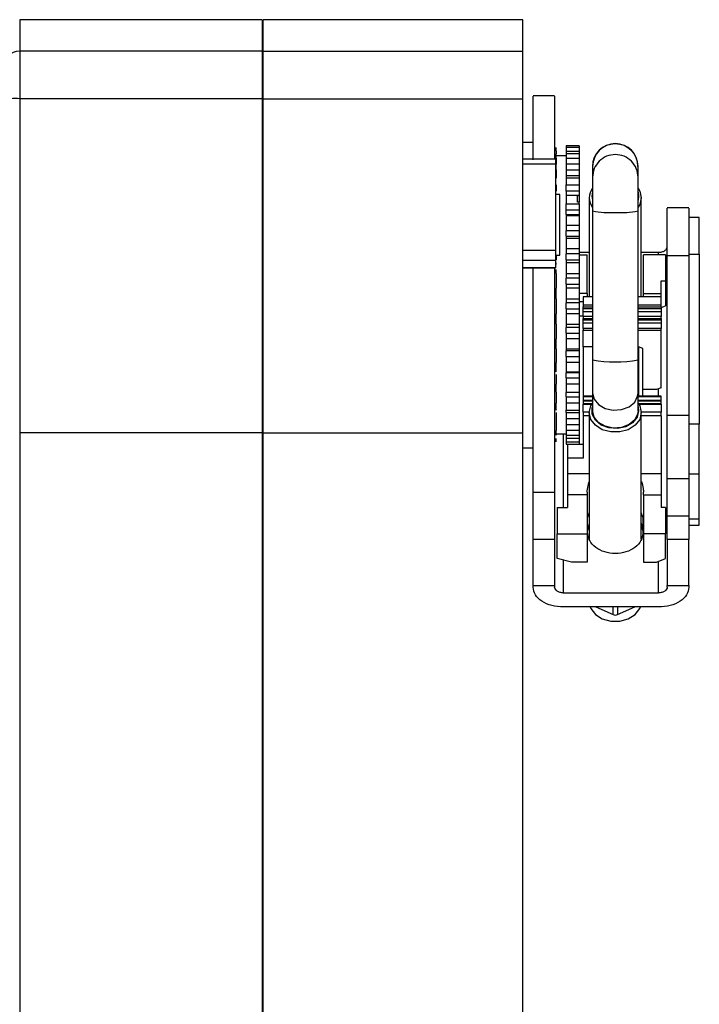
# Model space of a CAD drawing. Units: millimetres. Extents: x 432 to 10683, y 430 to 6630.
# Drawn here: x 1887 to 1966, y 3920 to 4034 of the extents above; entities that cross this region are included whole.
import ezdxf

# ---------------------------------------------------------------- set-up
doc = ezdxf.new("R2010")
doc.units = ezdxf.units.MM

msp = doc.modelspace()

# ---------------------------------------------------------------- linework, layer by layer
at = {"linetype": 'Continuous', "lineweight": 25}
for p, q in [((1915.27, 4034.03), (1887.27, 4034.03)), ((1887.27, 4034.03), (1887.27, 4030.38)), ((1915.27, 4034.03), (1915.27, 4030.38)), ((1945.37, 4034.03), (1915.37, 4034.03)), ((1915.37, 4030.38), (1915.37, 4034.03)), ((1945.37, 4030.38), (1945.37, 4034.03)), ((1887.27, 4030.38), (1887.27, 4024.9)), ((1915.27, 4030.38), (1887.27, 4030.38)), ((1915.27, 4030.38), (1915.27, 4024.9)), ((1915.37, 4024.9), (1915.37, 4030.38)), ((1915.37, 4030.38), (1945.37, 4030.38)), ((1945.37, 4024.9), (1945.37, 4030.38)), ((1887.27, 4024.9), (1887.27, 3986.31)), ((1915.27, 4024.9), (1887.27, 4024.9)), ((1915.27, 4024.9), (1915.27, 3986.31)), ((1915.37, 4024.9), (1945.37, 4024.9)), ((1915.37, 3986.31), (1915.37, 4024.9)), ((1945.37, 3986.31), (1945.37, 4024.9)), ((1949.04, 4025.24), (1946.54, 4025.24)), ((1945.42, 4020.62), (1945.37, 4020.62)), ((1946.54, 4019.86), (1945.37, 4019.86)), ((1949.22, 4018.86), (1949.22, 4019.26)), ((1949.22, 4018.86), (1949.22, 4018.54)), ((1951.87, 4019.47), (1950.37, 4019.47)), ((1950.37, 4019.47), (1950.37, 4019.26)), ((1951.87, 4019.26), (1950.37, 4019.26)), ((1950.37, 4019.26), (1950.37, 4018.86)), ((1950.37, 4018.86), (1950.37, 4018.54)), ((1950.37, 4018.86), (1951.87, 4018.86)), ((1951.87, 4019.47), (1951.87, 4019.26)), ((1951.87, 4019.26), (1951.87, 4018.86)), ((1951.87, 4018.86), (1951.87, 4018.54)), ((1949.13, 4017.94), (1945.37, 4017.94)), ((1949.13, 4017.94), (1949.13, 4017.4)), ((1949.22, 4018.47), (1949.22, 4018.47)), ((1950.37, 4018.3), (1949.22, 4018.3)), ((1949.22, 4018.03), (1949.22, 4017.36)), ((1951.87, 4018.54), (1950.37, 4018.54)), ((1950.37, 4018.54), (1950.37, 4018.03)), ((1950.37, 4018.03), (1950.37, 4017.36)), ((1950.37, 4018.03), (1951.87, 4018.03)), ((1951.87, 4018.54), (1951.87, 4018.03)), ((1951.87, 4018.03), (1951.87, 4017.36)), ((1945.37, 4017.4), (1949.13, 4017.4)), ((1949.13, 4017.4), (1949.13, 4007.37)), ((1949.22, 4017.36), (1949.13, 4017.36)), ((1949.22, 4016.71), (1949.22, 4017.36)), ((1949.22, 4017.02), (1949.22, 4017.02)), ((1949.22, 4016.71), (1949.22, 4016)), ((1951.87, 4017.36), (1950.37, 4017.36)), ((1950.37, 4017.36), (1950.37, 4016.71)), ((1950.37, 4016.71), (1950.37, 4016)), ((1950.37, 4016.71), (1951.87, 4016.71)), ((1951.87, 4017.36), (1951.87, 4016.71)), ((1951.87, 4016.71), (1951.87, 4016)), ((1953.42, 4017.09), (1953.42, 4017.07)), ((1953.42, 4017.07), (1953.42, 4015.83)), ((1958.67, 4017.07), (1958.67, 4017.09)), ((1958.67, 4015.83), (1958.67, 4017.07)), ((1949.22, 4016), (1949.13, 4016)), ((1949.22, 4015.74), (1949.13, 4015.74)), ((1949.22, 4016), (1949.22, 4015.74)), ((1950.37, 4016), (1950.37, 4015.74)), ((1951.87, 4016), (1950.37, 4016)), ((1951.87, 4015.74), (1950.37, 4015.74)), ((1950.37, 4015.74), (1950.37, 4014.95)), ((1951.87, 4016), (1951.87, 4015.74)), ((1951.87, 4015.74), (1951.87, 4014.95)), ((1953.42, 4015.83), (1953.42, 4011.96)), ((1958.67, 4011.96), (1958.67, 4015.83)), ((1949.13, 4014.95), (1949.22, 4014.95)), ((1949.22, 4014.95), (1949.22, 4014.23)), ((1950.37, 4014.23), (1950.37, 4014.95)), ((1950.37, 4014.95), (1951.87, 4014.95)), ((1951.87, 4014.95), (1951.87, 4014.23)), ((1949.13, 4014.23), (1949.22, 4014.23)), ((1949.63, 4013.83), (1949.13, 4013.83)), ((1949.63, 4006.83), (1949.63, 4013.83)), ((1950.37, 4014.23), (1950.37, 4013.74)), ((1951.87, 4014.23), (1950.37, 4014.23)), ((1951.87, 4013.74), (1950.37, 4013.74)), ((1950.37, 4013.74), (1950.37, 4012.78)), ((1951.67, 4013.73), (1951.87, 4013.73)), ((1951.67, 4012.97), (1951.67, 4013.73)), ((1951.87, 4014.23), (1951.87, 4013.74)), ((1951.87, 4013.73), (1951.87, 4013.74)), ((1951.87, 4013.73), (1951.87, 4012.97)), ((1953.04, 4013.46), (1953.04, 4002.02)), ((1958.67, 4014.13), (1958.74, 4013.66)), ((1958.74, 4013.66), (1958.67, 4013.18)), ((1959.04, 4002.02), (1959.04, 4013.46)), ((1950.37, 4012.09), (1950.37, 4012.78)), ((1950.37, 4012.78), (1951.87, 4012.78)), ((1950.37, 4011.52), (1950.37, 4012.09)), ((1950.37, 4012.09), (1951.87, 4012.09)), ((1951.87, 4012.97), (1951.67, 4012.97)), ((1951.87, 4012.78), (1951.87, 4012.97)), ((1951.87, 4012.78), (1951.87, 4012.09)), ((1951.87, 4012.09), (1951.87, 4011.52)), ((1964.55, 4012.29), (1962.04, 4012.29)), ((1950.37, 4011.52), (1950.37, 4011.4)), ((1950.37, 4011.52), (1951.87, 4011.52)), ((1950.37, 4011.4), (1950.37, 4010.32)), ((1951.87, 4011.4), (1950.37, 4011.4)), ((1951.87, 4011.52), (1951.87, 4011.4)), ((1951.87, 4011.4), (1951.87, 4010.32)), ((1953.42, 4011.96), (1953.42, 3994.76)), ((1958.67, 3994.76), (1958.67, 4011.96)), ((1965.74, 4011.2), (1964.54, 4011.2)), ((1965.74, 4006.94), (1965.74, 4011.2)), ((1950.37, 4010.32), (1950.37, 4009.66)), ((1950.37, 4010.32), (1951.87, 4010.32)), ((1951.87, 4010.32), (1951.87, 4009.66)), ((1950.37, 4009.02), (1950.37, 4009.66)), ((1951.87, 4009.66), (1950.37, 4009.66)), ((1950.37, 4009.02), (1950.37, 4008.78)), ((1950.37, 4009.02), (1951.87, 4009.02)), ((1950.37, 4008.78), (1950.37, 4007.61)), ((1951.87, 4008.78), (1950.37, 4008.78)), ((1951.87, 4009.66), (1951.87, 4009.02)), ((1951.87, 4009.02), (1951.87, 4008.78)), ((1951.87, 4008.78), (1951.87, 4007.61)), ((1915.37, 4008.24), (1915.27, 4008.24)), ((1950.37, 4007.61), (1950.37, 4007)), ((1950.37, 4007.61), (1951.87, 4007.61)), ((1951.87, 4007.61), (1951.87, 4007)), ((1949.13, 4007.37), (1945.37, 4007.37)), ((1949.13, 4007.37), (1949.13, 4006.22)), ((1949.13, 4006.83), (1949.63, 4006.83)), ((1949.22, 4006.32), (1949.13, 4006.32)), ((1949.22, 4006.83), (1949.22, 4006.32)), ((1950.37, 4006.32), (1950.37, 4007)), ((1951.87, 4007), (1950.37, 4007)), ((1950.37, 4006.32), (1950.37, 4005.97)), ((1950.37, 4006.32), (1951.87, 4006.32)), ((1951.87, 4007.17), (1953.04, 4007.17)), ((1951.87, 4007), (1951.87, 4006.32)), ((1951.87, 4006.89), (1952.79, 4006.89)), ((1951.87, 4006.32), (1951.87, 4005.97)), ((1952.79, 4002.42), (1952.79, 4006.89)), ((1959.04, 4007.17), (1961.04, 4007.17)), ((1959.29, 4002.42), (1959.29, 4006.89)), ((1961.84, 4006.89), (1959.29, 4006.89)), ((1961.04, 4006.89), (1961.04, 4007.17)), ((1961.84, 4006.89), (1961.84, 4003.88)), ((1962.04, 4006.79), (1964.54, 4006.79)), ((1964.54, 4006.94), (1965.74, 4006.94)), ((1965.74, 4006.94), (1965.74, 3987.31)), ((1949.13, 4006.22), (1945.37, 4006.22)), ((1949.13, 4005.39), (1945.37, 4005.39)), ((1945.37, 4005.36), (1949.13, 4005.36)), ((1949.13, 4006.22), (1949.13, 4005.39)), ((1949.22, 4005.97), (1949.13, 4005.97)), ((1949.13, 4005.39), (1949.13, 4005.36)), ((1950.37, 4005.97), (1950.37, 4004.74)), ((1951.87, 4005.97), (1950.37, 4005.97)), ((1951.87, 4005.97), (1951.87, 4004.74)), ((1949.22, 4004.74), (1949.22, 4004.2)), ((1950.37, 4004.74), (1950.37, 4004.2)), ((1950.37, 4004.74), (1951.87, 4004.74)), ((1950.37, 4003.5), (1950.37, 4004.2)), ((1951.87, 4004.2), (1950.37, 4004.2)), ((1951.87, 4004.74), (1951.87, 4004.2)), ((1951.87, 4004.2), (1951.87, 4003.5)), ((1949.22, 4003.5), (1949.22, 4003.04)), ((1949.22, 4001.79), (1949.22, 4003.04)), ((1950.37, 4003.5), (1950.37, 4003.04)), ((1950.37, 4003.5), (1951.87, 4003.5)), ((1950.37, 4003.04), (1950.37, 4001.79)), ((1951.87, 4003.04), (1950.37, 4003.04)), ((1951.87, 4003.5), (1951.87, 4003.04)), ((1951.87, 4003.04), (1951.87, 4001.79)), ((1961.34, 4002.42), (1961.34, 4003.88)), ((1961.34, 4003.88), (1961.84, 4003.88)), ((1961.84, 4003.88), (1961.84, 4001)), ((1949.22, 4001.79), (1949.22, 4001.34)), ((1950.37, 4001.79), (1950.37, 4001.34)), ((1950.37, 4001.79), (1951.87, 4001.79)), ((1952.79, 4002.42), (1951.87, 4002.42)), ((1951.87, 4001.79), (1951.87, 4001.34)), ((1952.34, 4002.02), (1952.34, 4001.1)), ((1953.42, 4002.02), (1952.34, 4002.02)), ((1952.79, 4002.42), (1952.79, 4002.14)), ((1961.34, 4002.02), (1958.67, 4002.02)), ((1959.29, 4002.14), (1959.29, 4002.42)), ((1959.29, 4002.42), (1961.34, 4002.42)), ((1961.34, 4002.02), (1961.34, 4002.42)), ((1961.34, 4001.1), (1961.34, 4002.02)), ((1949.22, 4001.34), (1949.22, 4000.63)), ((1949.22, 4000.63), (1949.22, 4000.08)), ((1950.37, 4000.63), (1950.37, 4001.34)), ((1951.87, 4001.34), (1950.37, 4001.34)), ((1950.37, 4000.63), (1950.37, 4000.08)), ((1950.37, 4000.63), (1951.87, 4000.63)), ((1952.34, 4001.45), (1951.87, 4001.45)), ((1951.87, 4001.34), (1951.87, 4000.63)), ((1951.87, 4000.63), (1951.87, 4000.08)), ((1952.34, 4001.1), (1952.34, 4000.89)), ((1952.34, 4001.1), (1953.42, 4001.1)), ((1952.34, 4000.66), (1952.34, 4000.89)), ((1952.34, 4000.89), (1953.42, 4000.89)), ((1952.34, 4000.31), (1952.34, 4000.66)), ((1953.42, 4000.66), (1952.34, 4000.66)), ((1958.67, 4001.1), (1961.34, 4001.1)), ((1958.67, 4000.89), (1961.34, 4000.89)), ((1961.34, 4000.66), (1958.67, 4000.66)), ((1961.34, 4000.89), (1961.34, 4001.1)), ((1961.34, 4000.81), (1961.84, 4001)), ((1961.34, 4000.89), (1961.34, 4000.66)), ((1961.34, 4000.66), (1961.34, 4000.31)), ((1950.37, 4000.08), (1950.37, 3998.86)), ((1951.87, 4000.08), (1950.37, 4000.08)), ((1951.87, 4000.08), (1951.87, 3998.86)), ((1951.87, 3999.83), (1952.34, 3999.83)), ((1952.34, 3999.74), (1952.34, 4000.31)), ((1953.42, 4000.31), (1952.34, 4000.31)), ((1952.34, 3999.74), (1952.34, 3999.53)), ((1953.42, 3999.74), (1952.34, 3999.74)), ((1952.34, 3999.36), (1952.34, 3999.53)), ((1952.34, 3999.53), (1953.42, 3999.53)), ((1961.34, 4000.31), (1958.67, 4000.31)), ((1961.34, 3999.74), (1958.67, 3999.74)), ((1958.67, 3999.53), (1961.34, 3999.53)), ((1961.34, 4000.31), (1961.34, 3999.74)), ((1961.34, 3999.53), (1961.34, 3999.74)), ((1961.34, 3999.53), (1961.34, 3999.36)), ((1949.22, 3998.86), (1949.22, 3998.5)), ((1950.37, 3998.86), (1950.37, 3998.5)), ((1950.37, 3998.86), (1951.87, 3998.86)), ((1950.37, 3997.82), (1950.37, 3998.5)), ((1951.87, 3998.5), (1950.37, 3998.5)), ((1951.87, 3998.86), (1951.87, 3998.5)), ((1951.87, 3998.5), (1951.87, 3997.82)), ((1952.34, 3999.01), (1952.34, 3999.36)), ((1952.34, 3999.36), (1953.42, 3999.36)), ((1952.34, 3998.39), (1952.34, 3999.01)), ((1952.34, 3999.01), (1953.42, 3999.01)), ((1952.34, 3998.39), (1952.34, 3998.18)), ((1953.42, 3998.39), (1952.34, 3998.39)), ((1958.67, 3999.36), (1961.34, 3999.36)), ((1958.67, 3999.01), (1961.34, 3999.01)), ((1961.34, 3998.39), (1958.67, 3998.39)), ((1961.34, 3999.36), (1961.34, 3999.01)), ((1961.34, 3999.01), (1961.34, 3998.39)), ((1961.34, 3998.18), (1961.34, 3998.39)), ((1949.22, 3997.82), (1949.22, 3997.19)), ((1949.22, 3996.03), (1949.22, 3997.19)), ((1950.37, 3997.82), (1950.37, 3997.19)), ((1950.37, 3997.82), (1951.87, 3997.82)), ((1950.37, 3997.19), (1950.37, 3996.03)), ((1951.87, 3997.19), (1950.37, 3997.19)), ((1951.87, 3997.82), (1951.87, 3997.19)), ((1951.87, 3997.19), (1951.87, 3996.03)), ((1952.34, 3996.25), (1952.34, 3998.18)), ((1952.34, 3998.18), (1953.42, 3998.18)), ((1958.67, 3998.18), (1961.34, 3998.18)), ((1961.34, 3991.54), (1961.34, 3998.18)), ((1915.27, 3996.24), (1915.37, 3996.24)), ((1952.34, 3996.25), (1952.34, 3990.56)), ((1953.42, 3996.25), (1952.34, 3996.25)), ((1958.74, 3996.25), (1958.67, 3996.25)), ((1958.74, 3996.25), (1958.74, 3990.56)), ((1959.24, 3996.06), (1958.74, 3996.25)), ((1959.24, 3990.56), (1959.24, 3996.06)), ((1949.22, 3996.03), (1949.22, 3995.78)), ((1949.22, 3995.78), (1949.22, 3995.14)), ((1949.22, 3995.14), (1949.22, 3994.46)), ((1950.37, 3996.03), (1950.37, 3995.78)), ((1950.37, 3996.03), (1951.87, 3996.03)), ((1950.37, 3995.14), (1950.37, 3995.78)), ((1951.87, 3995.78), (1950.37, 3995.78)), ((1950.37, 3995.14), (1950.37, 3994.46)), ((1950.37, 3995.14), (1951.87, 3995.14)), ((1951.87, 3996.03), (1951.87, 3995.78)), ((1951.87, 3995.78), (1951.87, 3995.14)), ((1951.87, 3995.14), (1951.87, 3994.46)), ((1950.37, 3994.46), (1950.37, 3993.38)), ((1951.87, 3994.46), (1950.37, 3994.46)), ((1951.87, 3994.46), (1951.87, 3993.38)), ((1953.42, 3994.76), (1953.42, 3990.91)), ((1958.67, 3990.91), (1958.67, 3994.76)), ((1949.22, 3992.67), (1949.22, 3991.96)), ((1950.37, 3993.38), (1950.37, 3993.26)), ((1950.37, 3993.38), (1951.87, 3993.38)), ((1950.37, 3992.67), (1950.37, 3993.26)), ((1951.87, 3993.26), (1950.37, 3993.26)), ((1950.37, 3992.67), (1950.37, 3991.96)), ((1950.37, 3992.67), (1951.87, 3992.67)), ((1951.87, 3993.38), (1951.87, 3993.26)), ((1951.87, 3993.26), (1951.87, 3992.67)), ((1951.87, 3992.67), (1951.87, 3991.96)), ((1949.22, 3991.01), (1949.22, 3991.96)), ((1950.37, 3991.96), (1950.37, 3991.01)), ((1951.87, 3991.96), (1950.37, 3991.96)), ((1951.87, 3991.96), (1951.87, 3991.01)), ((1961.34, 3991.54), (1960.8, 3991.34)), ((1949.22, 3991.01), (1949.22, 3991)), ((1949.22, 3991), (1949.22, 3990.5)), ((1949.22, 3990.5), (1949.22, 3989.77)), ((1950.37, 3991.01), (1951.87, 3991.01)), ((1950.37, 3991.01), (1950.37, 3991)), ((1950.37, 3990.5), (1950.37, 3991)), ((1951.87, 3991), (1950.37, 3991)), ((1950.37, 3990.5), (1950.37, 3989.77)), ((1950.37, 3990.5), (1951.87, 3990.5)), ((1951.87, 3991.01), (1951.87, 3991)), ((1951.87, 3991), (1951.87, 3990.5)), ((1951.87, 3990.5), (1951.87, 3989.77)), ((1953.42, 3990.56), (1952.34, 3990.56)), ((1952.34, 3990.56), (1952.34, 3990.51)), ((1952.34, 3990.51), (1952.34, 3990.07)), ((1952.34, 3990.51), (1953.42, 3990.51)), ((1953.42, 3990.91), (1953.42, 3988.86)), ((1958.67, 3988.86), (1958.67, 3990.91)), ((1961.34, 3990.56), (1958.67, 3990.56)), ((1958.67, 3990.51), (1961.34, 3990.51)), ((1960.8, 3991.34), (1959.24, 3991.34)), ((1961.04, 3990.56), (1961.04, 3991.43)), ((1961.34, 3990.51), (1961.34, 3990.56)), ((1961.34, 3990.07), (1961.34, 3990.51)), ((1950.37, 3989.77), (1950.37, 3988.96)), ((1951.87, 3989.77), (1950.37, 3989.77)), ((1951.87, 3989.77), (1951.87, 3988.96)), ((1953.42, 3990.07), (1952.34, 3990.07)), ((1952.34, 3990.07), (1952.34, 3990.01)), ((1952.34, 3990.01), (1952.34, 3989.69)), ((1952.34, 3990.01), (1953.42, 3990.01)), ((1953.37, 3989.69), (1952.34, 3989.69)), ((1952.34, 3989.69), (1952.34, 3989.63)), ((1952.34, 3988.71), (1952.34, 3989.63)), ((1952.34, 3989.63), (1953.33, 3989.63)), ((1961.34, 3990.07), (1958.67, 3990.07)), ((1958.67, 3990.01), (1961.34, 3990.01)), ((1961.34, 3989.69), (1958.72, 3989.69)), ((1958.75, 3989.63), (1961.34, 3989.63)), ((1961.34, 3990.01), (1961.34, 3990.07)), ((1961.34, 3989.69), (1961.34, 3990.01)), ((1961.34, 3989.63), (1961.34, 3989.69)), ((1961.34, 3989.63), (1961.34, 3988.71)), ((1949.22, 3988.68), (1949.22, 3987.96)), ((1950.37, 3988.96), (1951.87, 3988.96)), ((1950.37, 3988.68), (1950.37, 3988.96)), ((1950.37, 3988.68), (1950.37, 3987.96)), ((1950.37, 3988.68), (1951.87, 3988.68)), ((1951.87, 3988.96), (1951.87, 3988.68)), ((1951.87, 3988.68), (1951.87, 3987.96)), ((1952.34, 3988.71), (1952.34, 3988.3)), ((1953.04, 3988.71), (1952.34, 3988.71)), ((1952.34, 3988.3), (1952.34, 3983.4)), ((1953.04, 3988.3), (1952.34, 3988.3)), ((1953.04, 3988.66), (1953.04, 3974.05)), ((1961.34, 3988.71), (1959.04, 3988.71)), ((1959.04, 3974.05), (1959.04, 3988.66)), ((1961.34, 3988.3), (1959.04, 3988.3)), ((1961.34, 3988.3), (1961.34, 3988.71)), ((1961.34, 3988.3), (1961.34, 3981.64)), ((1964.55, 3988.34), (1962.04, 3988.34)), ((1949.22, 3987.96), (1949.22, 3987.29)), ((1949.22, 3987.29), (1949.22, 3987.27)), ((1949.22, 3987.27), (1949.22, 3986.59)), ((1950.37, 3987.96), (1950.37, 3987.29)), ((1951.87, 3987.96), (1950.37, 3987.96)), ((1950.37, 3987.29), (1951.87, 3987.29)), ((1950.37, 3987.27), (1950.37, 3987.29)), ((1950.37, 3987.27), (1950.37, 3986.59)), ((1950.37, 3987.27), (1951.87, 3987.27)), ((1951.87, 3987.96), (1951.87, 3987.29)), ((1951.87, 3987.29), (1951.87, 3987.27)), ((1951.87, 3987.27), (1951.87, 3986.59)), ((1965.74, 3987.31), (1964.54, 3987.31)), ((1965.74, 3981.6), (1965.74, 3987.31)), ((1887.27, 3986.31), (1887.27, 3843.78)), ((1915.27, 3986.31), (1887.27, 3986.31)), ((1915.27, 3986.31), (1915.27, 3843.78)), ((1915.37, 3986.31), (1945.37, 3986.31)), ((1915.37, 3843.78), (1915.37, 3986.31)), ((1945.37, 3843.78), (1945.37, 3986.31)), ((1949.22, 3986.2), (1950.37, 3986.2)), ((1950.04, 3986.2), (1950.04, 3977.69)), ((1950.37, 3986.59), (1950.37, 3986.05)), ((1951.87, 3986.59), (1950.37, 3986.59)), ((1950.37, 3986.05), (1951.87, 3986.05)), ((1950.37, 3986.05), (1950.37, 3985.69)), ((1951.87, 3986.59), (1951.87, 3986.05)), ((1951.87, 3986.05), (1951.87, 3985.69)), ((1949.22, 3985.28), (1949.22, 3985.69)), ((1950.37, 3985.69), (1950.37, 3985.28)), ((1951.87, 3985.69), (1950.37, 3985.69)), ((1950.37, 3985.29), (1950.37, 3985)), ((1950.37, 3985.28), (1951.87, 3985.28)), ((1950.37, 3985), (1951.87, 3985)), ((1950.54, 3985), (1950.54, 3983.4)), ((1951.87, 3985.69), (1951.87, 3985.28)), ((1951.87, 3985.29), (1951.87, 3985)), ((1951.87, 3985.01), (1952.34, 3985.01)), ((1945.37, 3984.61), (1946.54, 3984.61)), ((1950.54, 3983.4), (1950.54, 3981.64)), ((1952.34, 3983.4), (1950.54, 3983.4)), ((1950.54, 3981.64), (1950.54, 3979.15)), ((1950.54, 3981.64), (1953.04, 3981.64)), ((1959.04, 3981.64), (1961.34, 3981.64)), ((1961.34, 3981.64), (1961.34, 3979.15)), ((1964.54, 3981.6), (1965.74, 3981.6)), ((1965.74, 3976.38), (1965.74, 3981.6)), ((1915.37, 3980.74), (1915.27, 3980.74)), ((1962.04, 3976.73), (1962.04, 3981.03)), ((1964.54, 3981.03), (1962.04, 3981.03)), ((1964.54, 3981.03), (1964.54, 3976.73)), ((1946.54, 3979.46), (1949.04, 3979.46)), ((1950.54, 3979.15), (1950.54, 3977.69)), ((1952.79, 3979.15), (1950.54, 3979.15)), ((1952.79, 3979.46), (1952.79, 3979.15)), ((1952.79, 3979.15), (1952.79, 3974.68)), ((1959.29, 3979.15), (1959.29, 3979.46)), ((1959.29, 3979.15), (1959.29, 3974.68)), ((1959.29, 3979.15), (1961.34, 3979.15)), ((1961.34, 3979.15), (1961.34, 3977.69)), ((1949.34, 3977.69), (1949.34, 3974.68)), ((1949.34, 3977.69), (1950.54, 3977.69)), ((1953.04, 3977.12), (1952.84, 3976.6)), ((1959.24, 3976.6), (1959.04, 3977.12)), ((1961.84, 3977.69), (1961.34, 3977.69)), ((1961.84, 3977.69), (1961.84, 3974.68)), ((1952.84, 3974.81), (1952.84, 3976.6)), ((1959.24, 3976.6), (1959.24, 3974.81)), ((1962.04, 3976.73), (1964.54, 3976.73)), ((1964.54, 3976.38), (1965.74, 3976.38)), ((1964.54, 3975.65), (1965.74, 3975.65)), ((1965.74, 3975.65), (1965.74, 3976.38)), ((1949.34, 3974.68), (1952.79, 3974.68)), ((1949.34, 3971.8), (1949.34, 3974.68)), ((1952.79, 3974.68), (1952.79, 3971.41)), ((1959.29, 3974.68), (1959.29, 3971.41)), ((1961.84, 3974.68), (1959.29, 3974.68)), ((1961.84, 3971.8), (1961.84, 3974.68)), ((1946.54, 3968.7), (1946.54, 3974)), ((1949.04, 3974), (1946.54, 3974)), ((1949.04, 3974), (1949.04, 3968.7)), ((1962.04, 3974), (1962.04, 3968.7)), ((1964.54, 3974), (1962.04, 3974)), ((1964.54, 3968.7), (1964.54, 3974)), ((1950.99, 3971.41), (1949.34, 3971.8)), ((1950.04, 3971.63), (1950.04, 3967.85)), ((1952.79, 3971.41), (1950.99, 3971.41)), ((1959.29, 3971.41), (1960.8, 3971.41)), ((1960.8, 3971.41), (1961.84, 3971.8)), ((1961.04, 3967.85), (1961.04, 3971.5)), ((1915.27, 3969.73), (1915.37, 3969.73)), ((1946.54, 3968.51), (1946.54, 3968.7)), ((1946.54, 3968.7), (1949.04, 3968.7)), ((1949.04, 3968.7), (1949.04, 3968.51)), ((1950.04, 3967.85), (1961.04, 3967.85)), ((1962.04, 3968.51), (1962.04, 3968.7)), ((1962.04, 3968.7), (1964.54, 3968.7)), ((1964.54, 3968.7), (1964.54, 3968.51)), ((1961.04, 3966.22), (1950.04, 3966.22)), ((1953.78, 3966.22), (1955.79, 3965.34)), ((1955.79, 3965.34), (1955.79, 3966.22)), ((1956.29, 3965.34), (1958.31, 3966.22)), ((1956.29, 3966.22), (1956.29, 3965.34))]:
    msp.add_line(p, q, dxfattribs=at)
at = {"linetype": 'Continuous', "lineweight": 25, "flags": 128}
for points in [[(1958.67, 4014.56), (1958.86, 4014.24), (1959.04, 4013.46)], [(1959.04, 4013.46), (1958.86, 4012.68), (1958.67, 4012.36)], [(1953.42, 3990.91), (1953.6, 3990.2), (1954.1, 3989.58), (1954.87, 3989.14), (1955.8, 3988.94), (1956.76, 3989.01), (1957.63, 3989.33), (1958.28, 3989.87), (1958.62, 3990.55), (1958.67, 3990.91)], [(1959.04, 3988.66), (1958.86, 3987.88), (1958.34, 3987.2), (1957.54, 3986.69), (1956.56, 3986.43), (1955.52, 3986.43), (1954.54, 3986.69), (1953.75, 3987.2), (1953.22, 3987.88), (1953.04, 3988.66), (1953.22, 3989.44), (1953.42, 3989.76)], [(1958.67, 3989.33), (1958.74, 3988.86), (1958.56, 3988.12), (1958.04, 3987.48), (1957.25, 3987.03), (1956.29, 3986.82), (1955.3, 3986.89), (1954.42, 3987.23), (1953.75, 3987.78), (1953.39, 3988.48), (1953.39, 3989.23), (1953.42, 3989.33)], [(1958.67, 3989.76), (1958.86, 3989.44), (1959.04, 3988.66)], [(1958.67, 3988.86), (1958.62, 3988.49), (1958.28, 3987.81), (1957.63, 3987.27), (1956.76, 3986.95), (1955.8, 3986.88), (1954.87, 3987.08), (1954.1, 3987.52), (1953.6, 3988.14), (1953.42, 3988.86), (1953.42, 3988.86)], [(1953.04, 3975.91), (1953.04, 3975.89), (1952.84, 3975.06)], [(1959.24, 3975.06), (1959.05, 3975.89), (1959.04, 3975.91)], [(1953.14, 3966.22), (1953.22, 3966.03), (1953.75, 3965.34), (1954.54, 3964.84), (1955.52, 3964.57), (1956.56, 3964.57), (1957.54, 3964.84), (1958.34, 3965.34), (1958.86, 3966.03), (1958.94, 3966.22)]]:
    msp.add_lwpolyline(points, dxfattribs=at)
at = {"linetype": 'Continuous', "lineweight": 25}
for centre, radius, start, end in [((1887.25, 4028.4), 1.98, 89.4381, 179.4343), ((1886.78, 4021.76), 3.18, 81.2114, 118.4876), ((1956.04, 4017.09), 2.63, 0, 180), ((1956.04, 4017.07), 2.62, 0.1058, 179.8942), ((1956.04, 4015.83), 2.62, 89.9233, 179.9282), ((1956.05, 4015.83), 2.62, 0.0693, 90.0792), ((1954.86, 4013.46), 1.82, 142.7901, 217.2099), ((1954.92, 4013.66), 1.57, 162.303, 197.697), ((1955.39, 4021.04), 9.29, 257.7449, 274.0262), ((1956.7, 4021.04), 9.29, 265.9729, 282.2561), ((1956.04, 4007.85), 13.34, 258.6544, 281.3456), ((1956.04, 3965.93), 0.639, 246.9696, 293.0304)]:
    msp.add_arc(centre, radius, start, end, dxfattribs=at)
for points, knots in [([(1946.54, 4017.83), (1946.54, 4018.39), (1946.54, 4019.7), (1946.54, 4021.41), (1946.54, 4022.96), (1946.54, 4024.13), (1946.54, 4024.89), (1946.54, 4025.24), (1946.54, 4025.2), (1946.54, 4025.19)], [0, 0, 0, 0, 0.122596, 0.285144, 0.447687, 0.610236, 0.772777, 0.93533, 1, 1, 1, 1]), ([(1949.04, 4025.19), (1949.04, 4025.2), (1949.04, 4025.24), (1949.04, 4024.89), (1949.04, 4024.13), (1949.04, 4022.96), (1949.04, 4021.41), (1949.04, 4019.75), (1949.04, 4018.5), (1949.04, 4017.99)], [0, 0, 0, 0, 0.065471, 0.230037, 0.394592, 0.559154, 0.72371, 0.888271, 1, 1, 1, 1]), ([(1949.22, 4018.03), (1949.22, 4018.08), (1949.22, 4018.19), (1949.22, 4018.33), (1949.22, 4018.44), (1949.22, 4018.51), (1949.22, 4018.54), (1949.22, 4018.54), (1949.22, 4018.54)], [0, 0, 0, 0, 0.1843347, 0.3685818, 0.5527968, 0.7370626, 0.9213037, 1, 1, 1, 1]), ([(1962.04, 4006.79), (1962.04, 4007.24), (1962.04, 4008.12), (1962.04, 4009.49), (1962.04, 4010.7), (1962.04, 4011.64), (1962.04, 4012.21), (1962.04, 4012.24), (1962.04, 4012.26)], [0, 0, 0, 0, 0.171977, 0.343939, 0.515911, 0.68791, 0.859862, 1, 1, 1, 1]), ([(1964.54, 4012.26), (1964.54, 4012.24), (1964.54, 4012.21), (1964.54, 4011.64), (1964.54, 4010.7), (1964.54, 4009.49), (1964.54, 4008.12), (1964.54, 4007.24), (1964.54, 4006.79)], [0, 0, 0, 0, 0.140138, 0.31209, 0.484089, 0.656061, 0.828023, 1, 1, 1, 1]), ([(1961.04, 4007.17), (1961.17, 4007.18), (1961.44, 4007.2), (1961.77, 4007.35), (1962, 4007.57), (1962.03, 4007.74), (1962.04, 4007.83)], [0, 0, 0, 0, 0.250053, 0.499979, 0.749959, 1, 1, 1, 1]), ([(1962.04, 3988.34), (1962.04, 3988.47), (1962.04, 3988.81), (1962.04, 3990.39), (1962.04, 3992.83), (1962.04, 3995.95), (1962.04, 3999.47), (1962.04, 4003.21), (1962.04, 4005.6), (1962.04, 4006.79)], [0, 0, 0, 0, 0.0981637, 0.2484687, 0.3987772, 0.5490778, 0.69939, 0.8496955, 1, 1, 1, 1]), ([(1964.54, 4006.79), (1964.54, 4005.6), (1964.54, 4003.21), (1964.54, 3999.47), (1964.54, 3995.95), (1964.54, 3992.83), (1964.54, 3990.39), (1964.54, 3988.81), (1964.54, 3988.47), (1964.54, 3988.34)], [0, 0, 0, 0, 0.150304, 0.30061, 0.450922, 0.601223, 0.751531, 0.901836, 1, 1, 1, 1]), ([(1946.54, 3979.46), (1946.54, 3979.65), (1946.54, 3980.01), (1946.54, 3981.07), (1946.54, 3982.48), (1946.54, 3984.24), (1946.54, 3986.33), (1946.54, 3988.71), (1946.54, 3991.33), (1946.54, 3994.14), (1946.54, 3997.1), (1946.54, 4000.15), (1946.54, 4002.96), (1946.54, 4004.71), (1946.54, 4005.45)], [0, 0, 0, 0, 0.085293, 0.170587, 0.255878, 0.341172, 0.426462, 0.511752, 0.597047, 0.68234, 0.767632, 0.852923, 0.938216, 1, 1, 1, 1]), ([(1949.04, 4005.45), (1949.04, 4004.71), (1949.04, 4002.96), (1949.04, 4000.15), (1949.04, 3997.1), (1949.04, 3994.14), (1949.04, 3991.33), (1949.04, 3988.71), (1949.04, 3986.33), (1949.04, 3984.24), (1949.04, 3982.48), (1949.04, 3981.07), (1949.04, 3980.01), (1949.04, 3979.65), (1949.04, 3979.46)], [0, 0, 0, 0, 0.061784, 0.147077, 0.232368, 0.31766, 0.402953, 0.488248, 0.573538, 0.658828, 0.744122, 0.829413, 0.914707, 1, 1, 1, 1]), ([(1949.22, 4005.75), (1949.22, 4005.79), (1949.22, 4005.88), (1949.22, 4005.93), (1949.22, 4005.97)], [0, 0, 0, 0, 0.451042, 1, 1, 1, 1]), ([(1949.22, 4004.74), (1949.22, 4004.78), (1949.22, 4004.88), (1949.22, 4005.03), (1949.22, 4005.13), (1949.22, 4005.17)], [0, 0, 0, 0, 0.371287, 0.742815, 1, 1, 1, 1]), ([(1949.22, 4004.2), (1949.22, 4004.14), (1949.22, 4004.03), (1949.22, 4003.83), (1949.22, 4003.64), (1949.22, 4003.54), (1949.22, 4003.5)], [0, 0, 0, 0, 0.2500088, 0.5000647, 0.7500175, 1, 1, 1, 1]), ([(1949.22, 3998.86), (1949.22, 3998.89), (1949.22, 3998.95), (1949.22, 3999.09), (1949.22, 3999.24), (1949.22, 3999.41), (1949.22, 3999.59), (1949.22, 3999.77), (1949.22, 3999.94), (1949.22, 4000.03), (1949.22, 4000.08)], [0, 0, 0, 0, 0.124987, 0.249988, 0.374982, 0.499967, 0.625014, 0.749988, 0.874982, 1, 1, 1, 1]), ([(1949.22, 3998.5), (1949.22, 3998.46), (1949.22, 3998.38), (1949.22, 3998.2), (1949.22, 3998), (1949.22, 3997.88), (1949.22, 3997.82)], [0, 0, 0, 0, 0.249886, 0.499951, 0.749933, 1, 1, 1, 1]), ([(1949.22, 3993.38), (1949.22, 3993.4), (1949.22, 3993.42), (1949.22, 3993.51), (1949.22, 3993.62), (1949.22, 3993.77), (1949.22, 3993.93), (1949.22, 3994.11), (1949.22, 3994.29), (1949.22, 3994.4), (1949.22, 3994.46)], [0, 0, 0, 0, 0.1249148, 0.2500038, 0.3749353, 0.4999871, 0.6249876, 0.7499899, 0.8749315, 1, 1, 1, 1]), ([(1949.22, 3993.07), (1949.22, 3993.06), (1949.22, 3993.01), (1949.22, 3992.87), (1949.22, 3992.74), (1949.22, 3992.67)], [0, 0, 0, 0, 0.080641, 0.540196, 1, 1, 1, 1]), ([(1949.22, 3988.98), (1949.22, 3988.97), (1949.22, 3988.95), (1949.22, 3988.98), (1949.22, 3989.04), (1949.22, 3989.14), (1949.22, 3989.27), (1949.22, 3989.42), (1949.22, 3989.59), (1949.22, 3989.71), (1949.22, 3989.77)], [0, 0, 0, 0, 0.125017, 0.249919, 0.374993, 0.500023, 0.62504, 0.749985, 0.875045, 1, 1, 1, 1]), ([(1962.04, 3981.03), (1962.04, 3981.36), (1962.04, 3982.02), (1962.04, 3983.32), (1962.04, 3984.69), (1962.04, 3986.02), (1962.04, 3987.15), (1962.04, 3987.94), (1962.04, 3988.34), (1962.04, 3988.3), (1962.04, 3988.29)], [0, 0, 0, 0, 0.1344105, 0.2688151, 0.4032188, 0.5376318, 0.6720203, 0.8064379, 0.9408347, 1, 1, 1, 1]), ([(1964.54, 3988.29), (1964.54, 3988.3), (1964.54, 3988.34), (1964.54, 3987.94), (1964.54, 3987.15), (1964.54, 3986.02), (1964.54, 3984.69), (1964.54, 3983.32), (1964.54, 3982.02), (1964.54, 3981.36), (1964.54, 3981.03)], [0, 0, 0, 0, 0.059165, 0.193562, 0.32798, 0.462368, 0.596781, 0.731185, 0.865589, 1, 1, 1, 1]), ([(1949.22, 3986.17), (1949.22, 3986.15), (1949.22, 3986.09), (1949.22, 3986.05), (1949.22, 3986.05), (1949.22, 3986.09), (1949.22, 3986.17), (1949.22, 3986.29), (1949.22, 3986.42), (1949.22, 3986.53), (1949.22, 3986.59)], [0, 0, 0, 0, 0.125034, 0.249969, 0.374959, 0.500008, 0.625016, 0.749949, 0.875026, 1, 1, 1, 1]), ([(1952.79, 3979.46), (1952.81, 3979.71), (1952.84, 3980.1), (1952.99, 3980.52), (1953.04, 3980.66)], [0, 0, 0, 0, 0.647116, 1, 1, 1, 1]), ([(1959.04, 3980.7), (1959.05, 3980.7), (1959.16, 3980.43), (1959.26, 3979.98), (1959.29, 3979.6), (1959.29, 3979.46)], [0, 0, 0, 0, 0.016955, 0.64362, 1, 1, 1, 1]), ([(1946.54, 3974), (1946.54, 3974.26), (1946.54, 3974.77), (1946.54, 3975.65), (1946.54, 3976.55), (1946.54, 3977.41), (1946.54, 3978.19), (1946.54, 3978.81), (1946.54, 3979.27), (1946.54, 3979.4), (1946.54, 3979.46)], [0, 0, 0, 0, 0.125014, 0.250009, 0.375001, 0.500011, 0.625005, 0.750001, 0.87501, 1, 1, 1, 1]), ([(1949.04, 3979.46), (1949.04, 3979.4), (1949.04, 3979.27), (1949.04, 3978.81), (1949.04, 3978.19), (1949.04, 3977.41), (1949.04, 3976.55), (1949.04, 3975.65), (1949.04, 3974.77), (1949.04, 3974.26), (1949.04, 3974)], [0, 0, 0, 0, 0.12499, 0.249999, 0.374995, 0.499989, 0.624999, 0.749991, 0.874986, 1, 1, 1, 1]), ([(1962.04, 3974), (1962.04, 3974.22), (1962.04, 3974.65), (1962.04, 3975.42), (1962.04, 3976.16), (1962.04, 3976.54), (1962.04, 3976.73)], [0, 0, 0, 0, 0.2500214, 0.5000243, 0.7500024, 1, 1, 1, 1]), ([(1964.54, 3976.73), (1964.54, 3976.54), (1964.54, 3976.16), (1964.54, 3975.42), (1964.54, 3974.65), (1964.54, 3974.22), (1964.54, 3974)], [0, 0, 0, 0, 0.2499976, 0.4999757, 0.7499786, 1, 1, 1, 1]), ([(1959.24, 3974.81), (1959.2, 3974.49), (1959.1, 3973.86), (1958.36, 3973.06), (1957.3, 3972.52), (1956.04, 3972.33), (1954.79, 3972.52), (1953.73, 3973.06), (1952.99, 3973.86), (1952.89, 3974.49), (1952.84, 3974.81)], [0, 0, 0, 0, 0.125017, 0.249996, 0.374998, 0.500004, 0.624997, 0.75, 0.874986, 1, 1, 1, 1]), ([(1950.04, 3966.22), (1949.58, 3966.25), (1948.67, 3966.32), (1947.51, 3966.85), (1946.7, 3967.61), (1946.6, 3968.21), (1946.54, 3968.51)], [0, 0, 0, 0, 0.250009, 0.5000028, 0.7500279, 1, 1, 1, 1]), ([(1950.04, 3967.85), (1949.91, 3967.86), (1949.65, 3967.88), (1949.32, 3968.04), (1949.09, 3968.25), (1949.06, 3968.42), (1949.04, 3968.51)], [0, 0, 0, 0, 0.250066, 0.500042, 0.749994, 1, 1, 1, 1]), ([(1964.54, 3968.51), (1964.49, 3968.21), (1964.39, 3967.61), (1963.58, 3966.85), (1962.42, 3966.32), (1961.5, 3966.25), (1961.04, 3966.22)], [0, 0, 0, 0, 0.2499721, 0.4999972, 0.749991, 1, 1, 1, 1]), ([(1962.04, 3968.51), (1962.03, 3968.42), (1962, 3968.25), (1961.77, 3968.04), (1961.44, 3967.88), (1961.17, 3967.86), (1961.04, 3967.85)], [0, 0, 0, 0, 0.250006, 0.499958, 0.749934, 1, 1, 1, 1])]:
    msp.add_open_spline(points, degree=3, knots=knots, dxfattribs=at)

doc.saveas('drawing.dxf')
